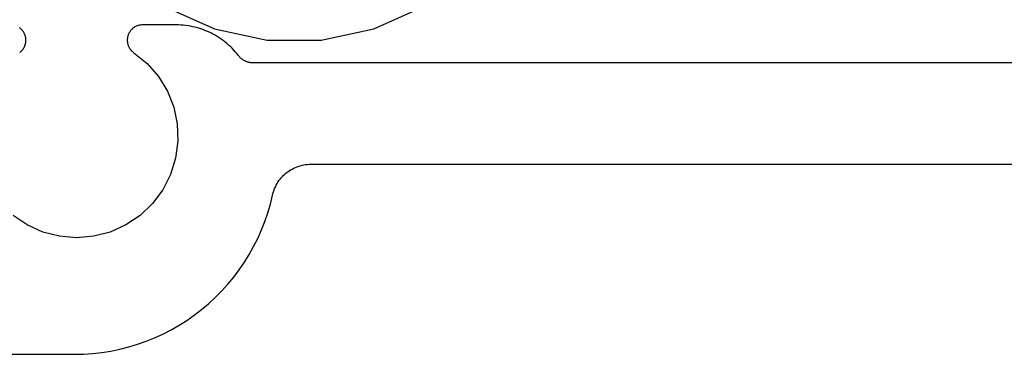
# Model space of a CAD drawing. Units: inches. Extents: x 0 to 108, y 0 to 43.
# Drawn here: x 13 to 14, y 35 to 35 of the extents above; entities that cross this region are included whole.
import ezdxf

# ---------------------------------------------------------------- set-up
doc = ezdxf.new("R2010")
doc.units = ezdxf.units.IN
doc.header["$LTSCALE"] = 0.5
doc.header["$MEASUREMENT"] = 0
doc.layers.add('Arcadia-Profile', color=5, linetype='Continuous')

# ---------------------------------------------------------------- blocks, each defined once
blk = doc.blocks.new('#12 SCREW')
at = {"layer": 'Arcadia-Profile'}
for points in [[(0.2053, -0.00138, 0), (0.20086, 0.04093, 0), (0.18771, 0.08139, 0), (0.16644, 0.11824, 0), (0.13797, 0.14985, 0), (0.10355, 0.17486, 0), (0.06469, 0.19216, 0), (0.02307, 0.20101, 0), (-0.01947, 0.20101, 0), (-0.06108, 0.19216, 0), (-0.09995, 0.17486, 0), (-0.13437, 0.14985, 0), (-0.16283, 0.11824, 0), (-0.1841, 0.08139, 0), (-0.19725, 0.04093, 0), (-0.2017, -0.00138, 0), (-0.19725, -0.04369, 0), (-0.1841, -0.08415, 0), (-0.16283, -0.12099, 0), (-0.13437, -0.15261, 0), (-0.09995, -0.17761, 0), (-0.06108, -0.19492, 0), (-0.01947, -0.20376, 0), (0.02307, -0.20376, 0), (0.06469, -0.19492, 0), (0.10355, -0.17761, 0), (0.13797, -0.15261, 0), (0.16644, -0.12099, 0), (0.18771, -0.08415, 0), (0.20086, -0.04369, 0), (0.2053, -0.00138, 0)], [(-0.0137, 0.11971, 0), (-0.01268, 0.11996, 0)], [(-0.0137, 0.11971, 0), (-0.0137, 0.02815, 0)], [(-0.0137, 0.11971, 0), (-0.00972, 0.02815, 0)], [(-0.01268, 0.11996, 0), (-0.01166, 0.12019, 0)], [(-0.01166, 0.12019, 0), (-0.01064, 0.1204, 0)], [(-0.01064, 0.1204, 0), (-0.00962, 0.12059, 0)], [(-0.00962, 0.12059, 0), (-0.00859, 0.12077, 0)], [(-0.00859, 0.12077, 0), (-0.00756, 0.12093, 0)], [(-0.00756, 0.12093, 0), (-0.00652, 0.12108, 0)], [(-0.00652, 0.12108, 0), (-0.00549, 0.12121, 0)], [(-0.00549, 0.12121, 0), (-0.00445, 0.12132, 0)], [(-0.00445, 0.12132, 0), (-0.00341, 0.12141, 0)], [(-0.00341, 0.12141, 0), (-0.00237, 0.12149, 0)], [(-0.00237, 0.12149, 0), (-0.00133, 0.12155, 0)], [(-0.00133, 0.12155, 0), (-0.00028, 0.12159, 0)], [(-0.00028, 0.12159, 0), (0.00076, 0.12161, 0)], [(0.00076, 0.12161, 0), (0.0018, 0.12162, 0)], [(0.0018, 0.12162, 0), (0.00285, 0.12161, 0)], [(0.00285, 0.12161, 0), (0.00389, 0.12159, 0)], [(0.00389, 0.12159, 0), (0.00493, 0.12155, 0)], [(0.00493, 0.12155, 0), (0.00598, 0.12149, 0)], [(0.00598, 0.12149, 0), (0.00702, 0.12141, 0)], [(0.00702, 0.12141, 0), (0.00806, 0.12132, 0)], [(0.00806, 0.12132, 0), (0.00909, 0.12121, 0)], [(0.00909, 0.12121, 0), (0.01013, 0.12108, 0)], [(0.01013, 0.12108, 0), (0.01116, 0.12093, 0)], [(0.01116, 0.12093, 0), (0.01219, 0.12077, 0)], [(0.01219, 0.12077, 0), (0.01322, 0.12059, 0)], [(0.01322, 0.12059, 0), (0.01425, 0.1204, 0)], [(0.0173, 0.11971, 0), (0.01332, 0.02815, 0)], [(0.01425, 0.1204, 0), (0.01527, 0.12019, 0)], [(0.01527, 0.12019, 0), (0.01629, 0.11996, 0)], [(0.01629, 0.11996, 0), (0.0173, 0.11971, 0)], [(0.0173, 0.11971, 0), (0.0173, 0.02815, 0)], [(-0.01883, 0.01926, 0), (-0.0137, 0.02815, 0)], [(-0.01631, 0.01673, 0), (-0.00972, 0.02815, 0)], [(0.0173, 0.02815, 0), (-0.0137, 0.02815, 0)], [(0.01332, 0.02815, 0), (0.01991, 0.01673, 0)], [(0.0173, 0.02815, 0), (0.02244, 0.01926, 0)], [(-0.02772, 0.01412, 0), (-0.01883, 0.01926, 0)], [(-0.02772, 0.01014, 0), (-0.01631, 0.01673, 0)], [(-0.01631, 0.01673, 0), (-0.01883, 0.01926, 0)], [(0.01991, 0.01673, 0), (0.02244, 0.01926, 0)], [(0.03133, 0.01014, 0), (0.01991, 0.01673, 0)], [(0.03133, 0.01412, 0), (0.02244, 0.01926, 0)], [(-0.12249, 0.00747, 0), (-0.12242, 0.00798, 0)], [(-0.12242, 0.00798, 0), (-0.12234, 0.0085, 0)], [(-0.12234, 0.0085, 0), (-0.12226, 0.00901, 0)], [(-0.12226, 0.00901, 0), (-0.12217, 0.00953, 0)], [(-0.12217, 0.00953, 0), (-0.12208, 0.01004, 0)], [(-0.12208, 0.01004, 0), (-0.12198, 0.01056, 0)], [(-0.12198, 0.01056, 0), (-0.12188, 0.01107, 0)], [(-0.12188, 0.01107, 0), (-0.12178, 0.01158, 0)], [(-0.12178, 0.01158, 0), (-0.12167, 0.01209, 0)], [(-0.12167, 0.01209, 0), (-0.12156, 0.0126, 0)], [(-0.12156, 0.0126, 0), (-0.12144, 0.01311, 0)], [(-0.12144, 0.01311, 0), (-0.12132, 0.01362, 0)], [(-0.12132, 0.01362, 0), (-0.1212, 0.01412, 0)], [(-0.02772, 0.01412, 0), (-0.1212, 0.01412, 0)], [(-0.1212, 0.01412, 0), (-0.02772, 0.01014, 0)], [(-0.02772, 0.01412, 0), (-0.02772, -0.01688, 0)], [(0.12289, 0.01412, 0), (0.03133, 0.01412, 0)], [(0.12289, 0.01412, 0), (0.03133, 0.01014, 0)], [(0.03133, 0.01412, 0), (0.03133, -0.01688, 0)], [(0.12289, 0.01412, 0), (0.12314, 0.01311, 0)], [(0.12314, 0.01311, 0), (0.12337, 0.01209, 0)], [(0.12337, 0.01209, 0), (0.12358, 0.01107, 0)], [(0.12358, 0.01107, 0), (0.12377, 0.01004, 0)], [(0.12377, 0.01004, 0), (0.12395, 0.00901, 0)], [(0.12395, 0.00901, 0), (0.12411, 0.00798, 0)], [(0.12411, 0.00798, 0), (0.12426, 0.00695, 0)], [(-0.1231, -0.00033, 0), (-0.12309, 0.00019, 0)], [(-0.12309, 0.00019, 0), (-0.12307, 0.00071, 0)], [(-0.12307, 0.00071, 0), (-0.12305, 0.00123, 0)], [(-0.12305, 0.00123, 0), (-0.12303, 0.00175, 0)], [(-0.12303, 0.00175, 0), (-0.123, 0.00227, 0)], [(-0.123, 0.00227, 0), (-0.12297, 0.0028, 0)], [(-0.12297, 0.0028, 0), (-0.12293, 0.00332, 0)], [(-0.12293, 0.00332, 0), (-0.12289, 0.00384, 0)], [(-0.12289, 0.00384, 0), (-0.12285, 0.00436, 0)], [(-0.12285, 0.00436, 0), (-0.1228, 0.00488, 0)], [(-0.1228, 0.00488, 0), (-0.12275, 0.0054, 0)], [(-0.12275, 0.0054, 0), (-0.12269, 0.00591, 0)], [(-0.12269, 0.00591, 0), (-0.12263, 0.00643, 0)], [(-0.12263, 0.00643, 0), (-0.12256, 0.00695, 0)], [(-0.12256, 0.00695, 0), (-0.12249, 0.00747, 0)], [(0.12426, 0.00695, 0), (0.12439, 0.00591, 0)], [(0.12439, 0.00591, 0), (0.1245, 0.00488, 0)], [(0.1245, 0.00488, 0), (0.12459, 0.00384, 0)], [(0.12459, 0.00384, 0), (0.12467, 0.00279, 0)], [(0.12467, 0.00279, 0), (0.12473, 0.00175, 0)], [(0.12473, 0.00175, 0), (0.12477, 0.00071, 0)], [(0.12477, 0.00071, 0), (0.12479, -0.00033, 0)], [(-0.12311, -0.00138, 0), (-0.1231, -0.00085, 0)], [(-0.1231, -0.0019, 0), (-0.12311, -0.00138, 0)], [(-0.1231, -0.00085, 0), (-0.1231, -0.00033, 0)], [(-0.1231, -0.00242, 0), (-0.1231, -0.0019, 0)], [(-0.12309, -0.00294, 0), (-0.1231, -0.00242, 0)], [(-0.12307, -0.00346, 0), (-0.12309, -0.00294, 0)], [(-0.12305, -0.00399, 0), (-0.12307, -0.00346, 0)], [(-0.12303, -0.00451, 0), (-0.12305, -0.00399, 0)], [(-0.123, -0.00503, 0), (-0.12303, -0.00451, 0)], [(-0.12297, -0.00555, 0), (-0.123, -0.00503, 0)], [(-0.12293, -0.00607, 0), (-0.12297, -0.00555, 0)], [(-0.12289, -0.00659, 0), (-0.12293, -0.00607, 0)], [(-0.12285, -0.00711, 0), (-0.12289, -0.00659, 0)], [(-0.1228, -0.00763, 0), (-0.12285, -0.00711, 0)], [(-0.12275, -0.00815, 0), (-0.1228, -0.00763, 0)], [(0.1245, -0.00763, 0), (0.12439, -0.00867, 0)], [(0.12459, -0.00659, 0), (0.1245, -0.00763, 0)], [(0.12467, -0.00555, 0), (0.12459, -0.00659, 0)], [(0.12473, -0.00451, 0), (0.12467, -0.00555, 0)], [(0.12477, -0.00346, 0), (0.12473, -0.00451, 0)], [(0.12479, -0.00242, 0), (0.12477, -0.00346, 0)], [(0.12479, -0.00033, 0), (0.1248, -0.00138, 0)], [(0.1248, -0.00138, 0), (0.12479, -0.00242, 0)], [(-0.12269, -0.00867, 0), (-0.12275, -0.00815, 0)], [(-0.12263, -0.00919, 0), (-0.12269, -0.00867, 0)], [(-0.12256, -0.0097, 0), (-0.12263, -0.00919, 0)], [(-0.12249, -0.01022, 0), (-0.12256, -0.0097, 0)], [(-0.12242, -0.01074, 0), (-0.12249, -0.01022, 0)], [(-0.12234, -0.01125, 0), (-0.12242, -0.01074, 0)], [(-0.12226, -0.01177, 0), (-0.12234, -0.01125, 0)], [(-0.12217, -0.01228, 0), (-0.12226, -0.01177, 0)], [(-0.12208, -0.0128, 0), (-0.12217, -0.01228, 0)], [(-0.12198, -0.01331, 0), (-0.12208, -0.0128, 0)], [(-0.12188, -0.01382, 0), (-0.12198, -0.01331, 0)], [(-0.12178, -0.01433, 0), (-0.12188, -0.01382, 0)], [(-0.12167, -0.01484, 0), (-0.12178, -0.01433, 0)], [(-0.12156, -0.01535, 0), (-0.12167, -0.01484, 0)], [(-0.12144, -0.01586, 0), (-0.12156, -0.01535, 0)], [(-0.1212, -0.01688, 0), (-0.02772, -0.0129, 0)], [(-0.02772, -0.0129, 0), (-0.01631, -0.01949, 0)], [(0.03133, -0.0129, 0), (0.01991, -0.01949, 0)], [(0.12289, -0.01688, 0), (0.03133, -0.0129, 0)], [(0.12337, -0.01484, 0), (0.12314, -0.01586, 0)], [(0.12358, -0.01382, 0), (0.12337, -0.01484, 0)], [(0.12377, -0.0128, 0), (0.12358, -0.01382, 0)], [(0.12395, -0.01177, 0), (0.12377, -0.0128, 0)], [(0.12411, -0.01074, 0), (0.12395, -0.01177, 0)], [(0.12426, -0.0097, 0), (0.12411, -0.01074, 0)], [(0.12439, -0.00867, 0), (0.12426, -0.0097, 0)], [(-0.12132, -0.01637, 0), (-0.12144, -0.01586, 0)], [(-0.1212, -0.01688, 0), (-0.12132, -0.01637, 0)], [(-0.02772, -0.01688, 0), (-0.1212, -0.01688, 0)], [(-0.02772, -0.01688, 0), (-0.01883, -0.02201, 0)], [(-0.01631, -0.01949, 0), (-0.01883, -0.02201, 0)], [(-0.01883, -0.02201, 0), (-0.0137, -0.0309, 0)], [(-0.01631, -0.01949, 0), (-0.00972, -0.0309, 0)], [(0.01332, -0.0309, 0), (0.01991, -0.01949, 0)], [(0.0173, -0.0309, 0), (0.02244, -0.02201, 0)], [(0.01991, -0.01949, 0), (0.02244, -0.02201, 0)], [(0.03133, -0.01688, 0), (0.02244, -0.02201, 0)], [(0.12289, -0.01688, 0), (0.03133, -0.01688, 0)], [(0.12314, -0.01586, 0), (0.12289, -0.01688, 0)], [(-0.0137, -0.0309, 0), (-0.0137, -0.12247, 0)], [(-0.0137, -0.12247, 0), (-0.00972, -0.0309, 0)], [(0.01732, -0.0309, 0), (-0.0137, -0.0309, 0)], [(0.0173, -0.12247, 0), (0.01332, -0.0309, 0)], [(0.0173, -0.0309, 0), (0.0173, -0.12247, 0)], [(-0.01268, -0.12271, 0), (-0.0137, -0.12247, 0)], [(-0.01166, -0.12294, 0), (-0.01268, -0.12271, 0)], [(-0.01064, -0.12315, 0), (-0.01166, -0.12294, 0)], [(-0.00962, -0.12335, 0), (-0.01064, -0.12315, 0)], [(-0.00859, -0.12353, 0), (-0.00962, -0.12335, 0)], [(-0.00756, -0.12369, 0), (-0.00859, -0.12353, 0)], [(-0.00652, -0.12383, 0), (-0.00756, -0.12369, 0)], [(-0.00549, -0.12396, 0), (-0.00652, -0.12383, 0)], [(-0.00445, -0.12407, 0), (-0.00549, -0.12396, 0)], [(-0.00341, -0.12416, 0), (-0.00445, -0.12407, 0)], [(-0.00237, -0.12424, 0), (-0.00341, -0.12416, 0)], [(-0.00133, -0.1243, 0), (-0.00237, -0.12424, 0)], [(0.00598, -0.12424, 0), (0.00493, -0.1243, 0)], [(0.00702, -0.12416, 0), (0.00598, -0.12424, 0)], [(0.00806, -0.12407, 0), (0.00702, -0.12416, 0)], [(0.00909, -0.12396, 0), (0.00806, -0.12407, 0)], [(0.01013, -0.12383, 0), (0.00909, -0.12396, 0)], [(0.01116, -0.12369, 0), (0.01013, -0.12383, 0)], [(0.01219, -0.12353, 0), (0.01116, -0.12369, 0)], [(0.01322, -0.12335, 0), (0.01219, -0.12353, 0)], [(0.01425, -0.12315, 0), (0.01322, -0.12335, 0)], [(0.01527, -0.12294, 0), (0.01425, -0.12315, 0)], [(0.01629, -0.12271, 0), (0.01527, -0.12294, 0)], [(0.0173, -0.12247, 0), (0.01629, -0.12271, 0)], [(-0.00028, -0.12434, 0), (-0.00133, -0.1243, 0)], [(0.00076, -0.12437, 0), (-0.00028, -0.12434, 0)], [(0.0018, -0.12438, 0), (0.00076, -0.12437, 0)], [(0.00285, -0.12437, 0), (0.0018, -0.12438, 0)], [(0.00389, -0.12434, 0), (0.00285, -0.12437, 0)], [(0.00493, -0.1243, 0), (0.00389, -0.12434, 0)]]:
    blk.add_polyline3d(points, dxfattribs=at)

msp = doc.modelspace()

# ---------------------------------------------------------------- linework, layer by layer
at = {"layer": 'Arcadia-Profile'}
for points in [[(13.81325, 35.06571), (12.99074, 35.06571), (12.99028, 35.06572), (12.98983, 35.06574), (12.98937, 35.06578), (12.98892, 35.06582), (12.98846, 35.06589), (12.98801, 35.06596), (12.98757, 35.06605), (12.98712, 35.06616), (12.98668, 35.06627), (12.98624, 35.0664), (12.98581, 35.06655), (12.98538, 35.0667), (12.98495, 35.06687), (12.98453, 35.06706), (12.98412, 35.06725), (12.98371, 35.06746), (12.98331, 35.06768), (12.98292, 35.06791), (12.98253, 35.06816), (12.98215, 35.06841), (12.98178, 35.06868), (12.98142, 35.06896), (12.98107, 35.06925), (12.98072, 35.06955), (12.98039, 35.06986), (12.98006, 35.07018), (12.97975, 35.07051), (12.97944, 35.07085), (12.97914, 35.0712), (12.97886, 35.07156), (12.97768, 35.07304), (12.97646, 35.07448), (12.9752, 35.07588), (12.97389, 35.07725), (12.97255, 35.07857), (12.97116, 35.07986), (12.96973, 35.0811), (12.96827, 35.08229), (12.96677, 35.08344), (12.96524, 35.08455), (12.96368, 35.08561), (12.96208, 35.08662), (12.96045, 35.08758), (12.9588, 35.08849), (12.95711, 35.08935), (12.95541, 35.09015), (12.95367, 35.09091), (12.95192, 35.09161), (12.95015, 35.09226), (12.94835, 35.09286), (12.94654, 35.0934), (12.94472, 35.09388), (12.94288, 35.09431), (12.94102, 35.09468), (12.93916, 35.09499), (12.93729, 35.09525), (12.93541, 35.09545), (12.93353, 35.0956), (12.93164, 35.09568), (12.92975, 35.09571), (12.90325, 35.09571), (12.90262, 35.0957), (12.902, 35.09565), (12.90137, 35.09556), (12.90075, 35.09545), (12.90014, 35.0953), (12.89954, 35.09513), (12.89895, 35.09492), (12.89837, 35.09467), (12.8978, 35.0944), (12.89725, 35.0941), (12.89671, 35.09378), (12.8962, 35.09342), (12.8957, 35.09304), (12.89522, 35.09263), (12.89476, 35.0922), (12.89433, 35.09174), (12.89392, 35.09126), (12.89354, 35.09077), (12.89319, 35.09025), (12.89286, 35.08971), (12.89256, 35.08916), (12.89229, 35.08859), (12.89205, 35.08801), (12.89184, 35.08742), (12.89166, 35.08682), (12.89151, 35.08621), (12.8914, 35.08559), (12.89132, 35.08497), (12.89127, 35.08434), (12.89125, 35.08371), (12.89125, 35.08361), (12.89126, 35.08322), (12.89127, 35.08283), (12.89131, 35.08244), (12.89135, 35.08206), (12.89141, 35.08168), (12.89147, 35.08129), (12.89156, 35.08091), (12.89165, 35.08054), (12.89175, 35.08016), (12.89187, 35.07979), (12.892, 35.07943), (12.89214, 35.07907), (12.89229, 35.07871), (12.89246, 35.07836), (12.89263, 35.07801), (12.89282, 35.07767), (12.89302, 35.07734), (12.89323, 35.07701), (12.89344, 35.07669), (12.89367, 35.07638), (12.89391, 35.07607), (12.89416, 35.07577), (12.89442, 35.07548), (12.89469, 35.0752), (12.89496, 35.07493), (12.89525, 35.07467), (12.89554, 35.07441), (12.89584, 35.07417), (12.89615, 35.07393), (12.89647, 35.07371), (12.90695, 35.06514), (12.91583, 35.05493), (12.92287, 35.04337), (12.92785, 35.03078), (12.93064, 35.01754), (12.93116, 35.00401), (12.9294, 34.99059), (12.92539, 34.97766), (12.91927, 34.9656), (12.91119, 34.95473), (12.9014, 34.94538), (12.89018, 34.93782), (12.87784, 34.93226), (12.86474, 34.92886), (12.85125, 34.92771), (12.83776, 34.92886), (12.82466, 34.93226), (12.81232, 34.93782), (12.8011, 34.94538)], [(12.80635, 35.07393), (12.80666, 35.07417), (12.80696, 35.07441), (12.80725, 35.07467), (12.80754, 35.07493), (12.80781, 35.0752), (12.80808, 35.07548), (12.80834, 35.07577), (12.80859, 35.07607), (12.80883, 35.07638), (12.80905, 35.07669), (12.80927, 35.07701), (12.80948, 35.07734), (12.80968, 35.07767), (12.80987, 35.07801), (12.81004, 35.07836), (12.8102, 35.07871), (12.81036, 35.07907), (12.8105, 35.07943), (12.81063, 35.07979), (12.81074, 35.08016), (12.81085, 35.08054), (12.81094, 35.08091), (12.81102, 35.08129), (12.81109, 35.08168), (12.81115, 35.08206), (12.81119, 35.08244), (12.81122, 35.08283), (12.81124, 35.08322), (12.81125, 35.08361), (12.81125, 35.08371), (12.81123, 35.08434), (12.81118, 35.08497), (12.8111, 35.08559), (12.81099, 35.08621), (12.81084, 35.08682), (12.81066, 35.08742), (12.81045, 35.08801), (12.81021, 35.08859), (12.80994, 35.08916), (12.80964, 35.08971), (12.80931, 35.09025), (12.80896, 35.09077), (12.80858, 35.09126), (12.80817, 35.09174), (12.80773, 35.0922), (12.80728, 35.09263), (12.8068, 35.09304), (12.8063, 35.09342)], [(12.37525, 34.83571), (12.84956, 34.83571), (12.85678, 34.83588), (12.86399, 34.83636), (12.87117, 34.83718), (12.8783, 34.83831), (12.88538, 34.83977), (12.89238, 34.84155), (12.89929, 34.84364), (12.9061, 34.84604), (12.9128, 34.84874), (12.91937, 34.85174), (12.9258, 34.85504), (12.93207, 34.85863), (12.93817, 34.86249), (12.94409, 34.86662), (12.94982, 34.87102), (12.95535, 34.87567), (12.96066, 34.88057), (12.96574, 34.8857), (12.97059, 34.89106), (12.97519, 34.89663), (12.97953, 34.9024), (12.98361, 34.90836), (12.98742, 34.9145), (12.99094, 34.9208), (12.99418, 34.92726), (12.99712, 34.93386), (12.99976, 34.94058), (13.0021, 34.94742), (13.00412, 34.95435), (13.00583, 34.96137), (13.00616, 34.96273), (13.00656, 34.96407), (13.00701, 34.96539), (13.00752, 34.9667), (13.00809, 34.96798), (13.00872, 34.96923), (13.0094, 34.97045), (13.01014, 34.97164), (13.01093, 34.97279), (13.01177, 34.97391), (13.01266, 34.97499), (13.0136, 34.97603), (13.01458, 34.97702), (13.01561, 34.97797), (13.01668, 34.97887), (13.01779, 34.97972), (13.01894, 34.98052), (13.02012, 34.98127), (13.02134, 34.98197), (13.02258, 34.98261), (13.02386, 34.98319), (13.02515, 34.98371), (13.02647, 34.98418), (13.02781, 34.98458), (13.02917, 34.98493), (13.03054, 34.98521), (13.03192, 34.98543), (13.03331, 34.98559), (13.03471, 34.98568), (13.03611, 34.98571), (13.79289, 34.98571)]]:
    msp.add_lwpolyline(points, dxfattribs=at)

# ---------------------------------------------------------------- block references
at = {"layer": 'Arcadia-Profile', "rotation": 180}
msp.add_blockref('#12 SCREW', (13.02468, 35.28473), dxfattribs=at)

doc.saveas('drawing.dxf')
